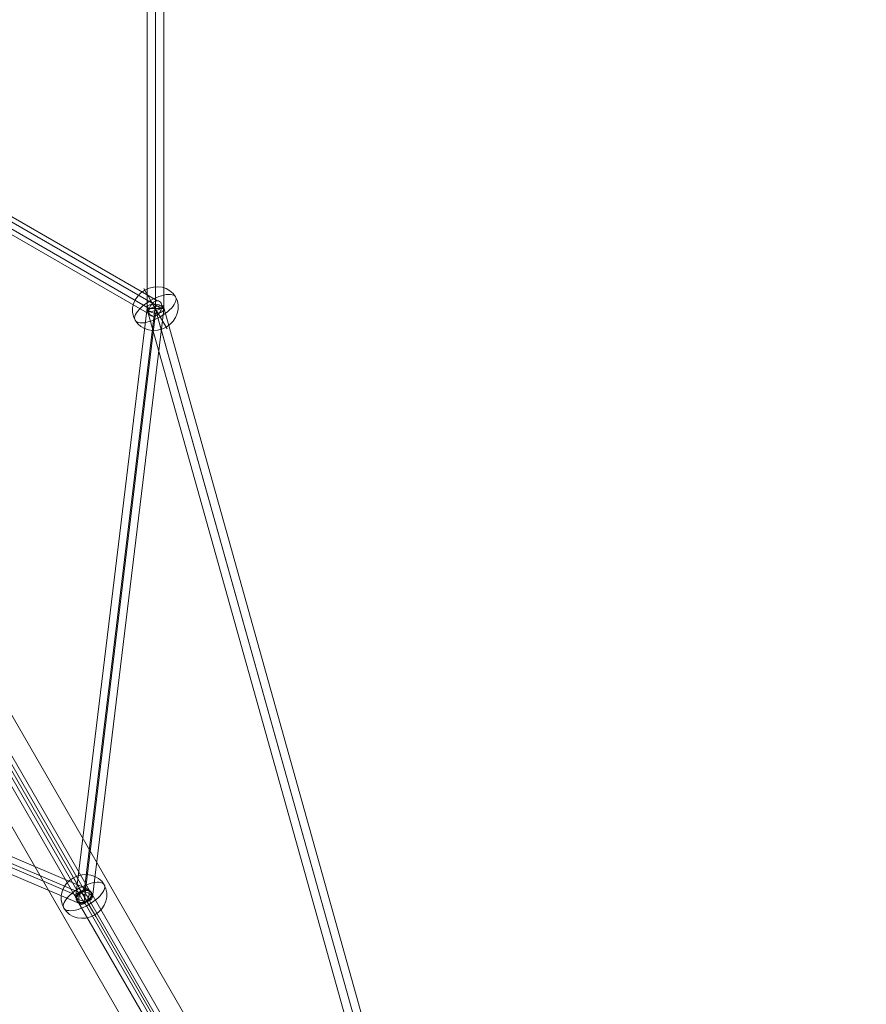
# Model space of a CAD drawing. Units: millimetres. Extents: x -1146 to 7854, y -4502 to 3694.
# Drawn here: x 5372 to 6286, y -1538 to -476 of the extents above; entities that cross this region are included whole.
import ezdxf

# ---------------------------------------------------------------- set-up
doc = ezdxf.new("R2010")
doc.units = ezdxf.units.MM
doc.header["$MEASUREMENT"] = 0
for name, color, linetype, lineweight in [('Level 25', 7, 'Continuous', 0), ('Level 26', 7, 'Continuous', 0), ('Level 27', 7, 'Continuous', 0)]:
    doc.layers.add(name, color=color, linetype=linetype, lineweight=lineweight)

# ---------------------------------------------------------------- blocks, each defined once
blk = doc.blocks.new('Smart Solid_69')
at = {"layer": 'Level 25', "color": 252, "linetype": 'Continuous', "lineweight": 13}
for p, q in [((0.06694, 0.12189), (-0.07214, -0.11889)), ((0.06953, 0.12039), (-0.06954, -0.12039)), ((0.06953, 0.12039), (-0.06954, -0.12039)), ((0.07213, 0.11889), (-0.06694, -0.12189))]:
    blk.add_line(p, q, dxfattribs=at)
blk = doc.blocks.new('Smart Solid_80')
at = {"layer": 'Level 27', "color": 12, "linetype": 'Continuous', "lineweight": 13}
for p, q in [((0.0009, 0.03837), (-0.0009, 0.03837)), ((-0.0009, -0.03837), (-0.0009, 0.03837)), ((0, -0.03837), (0, 0.03837)), ((0, -0.03837), (0, 0.03837)), ((0.0009, -0.03837), (0.0009, 0.03837)), ((0.0009, -0.03837), (-0.0009, -0.03837))]:
    blk.add_line(p, q, dxfattribs=at)
blk = doc.blocks.new('Smart Solid_105')
at = {"layer": 'Level 27', "color": 12, "linetype": 'Continuous', "lineweight": 13}
for p, q in [((0.00536, 0.01094), (-0.00706, -0.01056)), ((0.00621, 0.01145), (-0.00621, -0.01005)), ((0.00621, 0.01005), (-0.00621, -0.01146)), ((0.00705, 0.01056), (-0.00536, -0.01095))]:
    blk.add_line(p, q, dxfattribs=at)
at = {"layer": 'Level 27', "color": 12, "linetype": 'Continuous', "lineweight": 13, "extrusion": (0, 0, -1)}
for centre in [(0.00621, 0.01075), (-0.00621, -0.01076)]:
    blk.add_ellipse(centre, major_axis=(0.000779, -0.00045), ratio=0.734188, dxfattribs=at)
blk = doc.blocks.new('Smart Solid_114')
at = {"layer": 'Level 27', "color": 12, "linetype": 'Continuous', "lineweight": 13}
for p, q in [((-0.00385, 0.0322), (0.00385, -0.0312)), ((-0.00475, 0.03163), (0.00295, -0.03178)), ((-0.00385, 0.03121), (0.00385, -0.0322)), ((-0.00295, 0.03178), (0.00475, -0.03162))]:
    blk.add_line(p, q, dxfattribs=at)
for centre in [(-0.00385, 0.03171), (0.00385, -0.0317)]:
    blk.add_ellipse(centre, major_axis=(0.000893, 0.000108), ratio=0.549418, dxfattribs=at)
blk = doc.blocks.new('Smart Solid_115')
at = {"layer": 'Level 27', "color": 12, "linetype": 'Continuous', "lineweight": 13}
for p, q in [((0.02914, 0.01337), (-0.02962, -0.01166)), ((0.02886, 0.01252), (-0.0299, -0.01252)), ((0.02991, 0.01252), (-0.02886, -0.01252)), ((0.02962, 0.01167), (-0.02914, -0.01337))]:
    blk.add_line(p, q, dxfattribs=at)
for centre in [(0.02938, 0.01252), (-0.02938, -0.01252)]:
    blk.add_ellipse(centre, major_axis=(0.000353, -0.000828), ratio=0.549418, dxfattribs=at)
blk = doc.blocks.new('Smart Solid_116')
at = {"layer": 'Level 27', "color": 12, "linetype": 'Continuous', "lineweight": 13}
for p, q in [((0.01504, 0.00965), (-0.01548, -0.00797)), ((0.0146, 0.00881), (-0.01592, -0.00881)), ((0.01592, 0.00881), (-0.0146, -0.00881)), ((0.01548, 0.00797), (-0.01504, -0.00965))]:
    blk.add_line(p, q, dxfattribs=at)
at = {"layer": 'Level 27', "color": 12, "linetype": 'Continuous', "lineweight": 13, "extrusion": (0, 0, -1)}
for centre in [(0.01526, 0.00881), (-0.01526, -0.00881)]:
    blk.add_ellipse(centre, major_axis=(0.00045, -0.000779), ratio=0.683493, dxfattribs=at)
blk = doc.blocks.new('Smart Solid_117')
at = {"layer": 'Level 27', "color": 12, "linetype": 'Continuous', "lineweight": 13}
for p, q in [((-0.02174, -0.0743), (0.02002, 0.07478)), ((-0.02093, -0.07472), (0.02083, 0.07435)), ((-0.02083, -0.07435), (0.02094, 0.07473)), ((-0.02001, -0.07478), (0.02175, 0.0743))]:
    blk.add_line(p, q, dxfattribs=at)
blk.add_ellipse((0.02088, 0.07454), major_axis=(-0.000867, 0.000243), ratio=0.214013, dxfattribs=at)
blk = doc.blocks.new('Smart Solid_118')
at = {"layer": 'Level 27', "color": 12, "linetype": 'Continuous', "lineweight": 13}
for p, q in [((0.02627, 0.0472), (-0.02791, -0.04664)), ((0.02709, 0.0475), (-0.02709, -0.04634)), ((0.02709, 0.04634), (-0.02709, -0.0475)), ((0.02791, 0.04665), (-0.02627, -0.0472))]:
    blk.add_line(p, q, dxfattribs=at)
at = {"layer": 'Level 27', "color": 12, "linetype": 'Continuous', "lineweight": 13, "extrusion": (0, 0, -1)}
for centre in [(0.02709, 0.04692), (-0.02709, -0.04692)]:
    blk.add_ellipse(centre, major_axis=(0.000779, -0.00045), ratio=0.590228, dxfattribs=at)
blk = doc.blocks.new('SPHERE_40')
at = {"layer": 'Level 26', "color": 253, "linetype": 'Continuous', "lineweight": 13}
for p, q in [((10250.7, 436.6), (10215.4, 436.6)), ((10230.3, 436.6), (10265.7, 436.6))]:
    blk.add_line(p, q, dxfattribs=at)
blk.add_ellipse((10240.5, 436.6), major_axis=(0, -25.2), ratio=0.914321, dxfattribs=at)
blk.add_ellipse((10240.5, 436.6), major_axis=(0, 25.2), ratio=0.40499, start_param=4.712389, end_param=7.853982, dxfattribs=at)
at = {"layer": 'Level 26', "color": 253, "linetype": 'Continuous', "lineweight": 13, "extrusion": (0, 0, -1)}
blk.add_ellipse((10240.5, 436.6), major_axis=(0, -25.2), ratio=0.40499, start_param=4.712389, end_param=7.853982, dxfattribs=at)
blk = doc.blocks.new('Feature Solid_70')
at = {"layer": 'Level 26', "color": 253, "linetype": 'Continuous', "lineweight": 13}
blk.add_blockref('SPHERE_40', (-10240.5, -436.6), dxfattribs=at)
blk = doc.blocks.new('SPHERE_66')
at = {"layer": 'Level 26', "color": 253, "linetype": 'Continuous', "lineweight": 13}
for p, q in [((10250.7, 436.6), (10215.4, 436.6)), ((10230.3, 436.6), (10265.7, 436.6))]:
    blk.add_line(p, q, dxfattribs=at)
blk.add_ellipse((10240.5, 436.6), major_axis=(0, -25.2), ratio=0.914321, dxfattribs=at)
blk.add_ellipse((10240.5, 436.6), major_axis=(0, 25.2), ratio=0.40499, start_param=4.712389, end_param=7.853982, dxfattribs=at)
at = {"layer": 'Level 26', "color": 253, "linetype": 'Continuous', "lineweight": 13, "extrusion": (0, 0, -1)}
blk.add_ellipse((10240.5, 436.6), major_axis=(0, -25.2), ratio=0.40499, start_param=4.712389, end_param=7.853982, dxfattribs=at)
blk = doc.blocks.new('Feature Solid_96')
at = {"layer": 'Level 26', "color": 253, "linetype": 'Continuous', "lineweight": 13}
blk.add_blockref('SPHERE_66', (-10240.5, -436.6), dxfattribs=at)
blk = doc.blocks.new('FS56')
at = {"layer": 'Level 25', "color": 252, "linetype": 'Continuous', "lineweight": 13, "extrusion": (0, 0, -1), "xscale": 10000, "yscale": 10000, "zscale": 10000}
blk.add_blockref('Smart Solid_69', (-2252.8, -1302.7), dxfattribs=at)
at = {"layer": 'Level 26', "color": 253, "linetype": 'Continuous', "lineweight": 13, "extrusion": (0, 0, -1), "rotation": 239.9999999999999}
for name, p in [('Feature Solid_70', (-2165, -383.7)), ('Feature Solid_96', (-2088, -1017.7))]:
    blk.add_blockref(name, p, dxfattribs=at)
at = {"layer": 'Level 27', "color": 12, "linetype": 'Continuous', "lineweight": 13, "extrusion": (0, 0, -1), "xscale": 10000, "yscale": 10000, "zscale": 10000}
for name, p in [('Smart Solid_80', (-2165, 0)), ('Smart Solid_116', (-2012.4, -295.6)), ('Smart Solid_114', (-2126.5, -700.8)), ('Smart Solid_117', (-2373.9, -1129.1)), ('Smart Solid_115', (-1794.2, -892.6)), ('Smart Solid_105', (-2025.9, -910.2)), ('Smart Solid_118', (-2359, -1487))]:
    blk.add_blockref(name, p, dxfattribs=at)

msp = doc.modelspace()

# ---------------------------------------------------------------- block references
at = {"layer": 'Level 25', "color": 252, "linetype": 'Continuous', "lineweight": 13}
msp.add_blockref('FS56', (3353.9, -403.9), dxfattribs=at)

doc.saveas('drawing.dxf')
